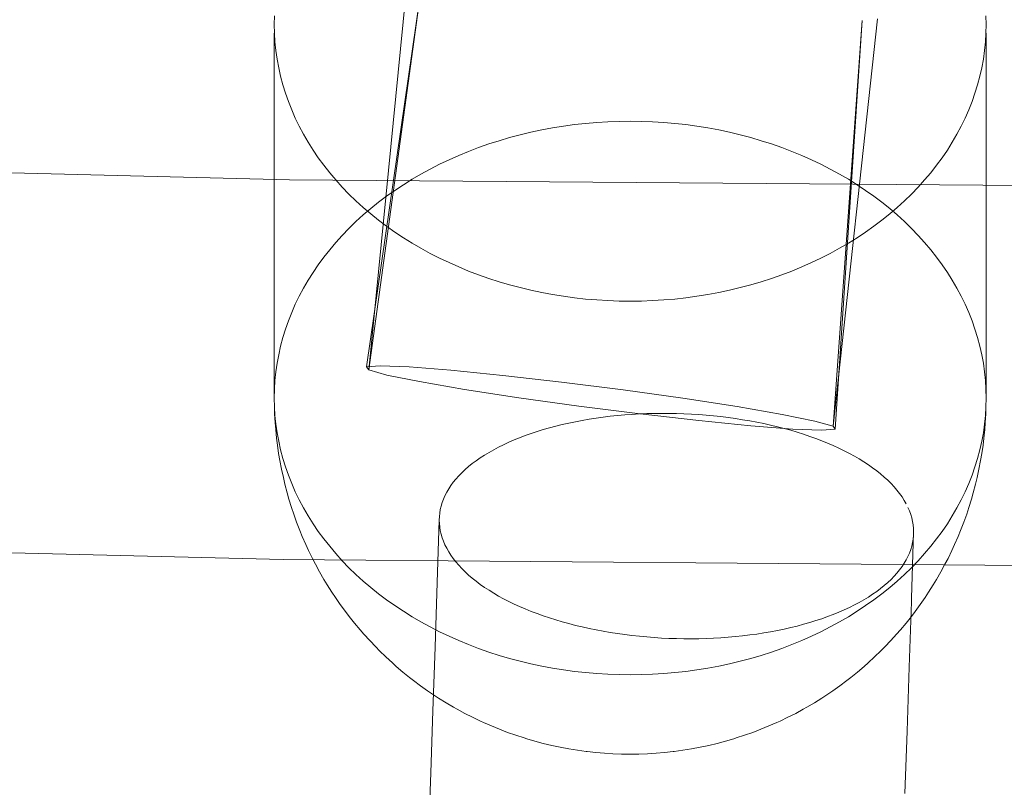
# Model space of a CAD drawing. Units: millimetres. Extents: x -8812 to -936, y 4108 to 13968.
# Drawn here: x -5097 to -5056, y 8171 to 8204 of the extents above; entities that cross this region are included whole.
import ezdxf

# ---------------------------------------------------------------- set-up
doc = ezdxf.new("R2010")
doc.units = ezdxf.units.MM
doc.header["$MEASUREMENT"] = 0
doc.linetypes.add('Wipeout_Contour', pattern=[1000, 0, -1000])
doc.layers.add('STREFA', color=7, linetype='Continuous')
doc.layers.add('STREFA_Nr_pióra__7', color=7, linetype='Continuous', lineweight=18)
doc.layers.add('ZESTAW_Nr_pióra__7', color=7, linetype='Continuous', lineweight=18)
doc.styles.add('GENERATED_STYLE_1', font='txt')
doc.dimstyles.new('GENERATED_STYLE__1', dxfattribs={"dimtxt": 150, "dimasz": 47.5, "dimexe": 0.18, "dimexo": 300, "dimgap": 0.09, "dimtad": 0, "dimtih": 1, "dimtoh": 1, "dimdec": 0, "dimlfac": 0.1, "dimzin": 0, "dimdsep": 46, "dimtxsty": 'GENERATED_STYLE_1', "dimblk": 'ARROWHEAD_5', "dimblk1": 'ARROWHEAD_5', "dimblk2": 'ARROWHEAD_5', "dimcen": 0.09, "dimclrd": 7, "dimclre": 7, "dimclrt": 7, "dimazin": 0, "dimtfac": 1, "dimtdec": 4, "dimtmove": 0, "dimatfit": 3, "dimfxl": 0, "dimtolj": 1, "dimtzin": 0, "dimarcsym": 0})
doc.dimstyles.new('GENERATED_STYLE__2', dxfattribs={"dimtxt": 150, "dimasz": 47.5, "dimexe": 0.18, "dimexo": 300, "dimgap": 0.09, "dimtad": 0, "dimdec": 0, "dimlfac": 0.1, "dimzin": 0, "dimdsep": 46, "dimtxsty": 'GENERATED_STYLE_1', "dimblk": 'ARROWHEAD_5', "dimblk1": 'ARROWHEAD_5', "dimblk2": 'ARROWHEAD_5', "dimcen": 0.09, "dimclrd": 7, "dimclre": 7, "dimclrt": 7, "dimazin": 0, "dimtfac": 1, "dimtdec": 4, "dimtmove": 0, "dimatfit": 3, "dimfxl": 0, "dimtolj": 1, "dimtzin": 0, "dimarcsym": 0})
doc.dimstyles.new('GENERATED_STYLE__4', dxfattribs={"dimtxt": 150, "dimasz": 47.5, "dimexe": 0.18, "dimexo": 0, "dimgap": 0.09, "dimtad": 0, "dimdec": 0, "dimlfac": 0.1, "dimzin": 0, "dimdsep": 46, "dimtxsty": 'GENERATED_STYLE_1', "dimblk": 'ARROWHEAD_5', "dimblk1": 'ARROWHEAD_5', "dimblk2": 'ARROWHEAD_5', "dimcen": 0.09, "dimclrd": 7, "dimclre": 7, "dimclrt": 7, "dimazin": 0, "dimtfac": 1, "dimtdec": 4, "dimtmove": 0, "dimatfit": 3, "dimfxl": 0, "dimtolj": 1, "dimtzin": 0, "dimarcsym": 0})

# ---------------------------------------------------------------- blocks, each defined once
blk = doc.blocks.new('*D1')
at = {"layer": 'STREFA', "linetype": 'Continuous', "lineweight": 0, "true_color": 0x000000}
for points in [[(-8811.598, 4207.58), (-8763.315, 4194.642), (-8763.315, 4220.517)], [(-1641.476, 4207.58), (-1689.759, 4220.517), (-1689.759, 4194.642)]]:
    blk.add_hatch(color=18, dxfattribs=at).paths.add_polyline_path(points)
at = {"layer": 'STREFA_Nr_pióra__7', "linetype": 'Continuous'}
for p, q in [((-8811.598, 4160.705), (-8811.598, 9316.49)), ((-1641.476, 4160.705), (-1641.476, 7974.43)), ((-8811.598, 4207.58), (-8763.315, 4220.517)), ((-8763.315, 4220.517), (-8763.315, 4194.642)), ((-1641.476, 4207.58), (-1689.759, 4220.517)), ((-1689.759, 4194.642), (-1689.759, 4220.517)), ((-8811.598, 4207.58), (-8763.315, 4194.642)), ((-8763.315, 4207.58), (-5409.718, 4207.58)), ((-5043.356, 4207.58), (-1689.759, 4207.58)), ((-1641.476, 4207.58), (-1689.759, 4194.642))]:
    blk.add_line(p, q, dxfattribs=at)
at = {"color": 254, "linetype": 'Wipeout_Contour', "lineweight": 0, "ltscale": 26845.24588}
blk.add_wipeout([(-5422.281, 4107.58), (-5030.794, 4107.58), (-5030.794, 4307.58), (-5422.281, 4307.58)], dxfattribs=at).dxf.layer = 'STREFA'
at = {"layer": 'STREFA_Nr_pióra__7', "insert": (-5397.281, 4132.58), "char_height": 150, "attachment_point": 7, "style": 'GENERATED_STYLE_1'}
blk.add_mtext('\\A1;{\\fArial|b0|i0|c238|p38;717}', dxfattribs=at)
blk = doc.blocks.new('ARROWHEAD_5')
at = {"color": 0, "linetype": 'Continuous', "lineweight": 0}
blk.add_line((0, 0), (-1, 0), dxfattribs=at)
blk.add_solid([(-1, 0.2679), (0, 0), (-1, -0.2679), (-1, 0.2679)], dxfattribs=at)
blk = doc.blocks.new('*D3')
at = {"layer": 'STREFA', "linetype": 'Continuous', "lineweight": 0, "true_color": 0x000000}
for points in [[(-1036.355, 13967.823), (-1049.292, 13919.54), (-1023.417, 13919.54)], [(-1036.355, 4788.575), (-1023.417, 4836.858), (-1049.292, 4836.858)]]:
    blk.add_hatch(color=18, dxfattribs=at).paths.add_polyline_path(points)
at = {"layer": 'STREFA_Nr_pióra__7', "linetype": 'Continuous'}
for p, q in [((-989.48, 13967.823), (-6620.045, 13967.823)), ((-1036.355, 13967.823), (-1049.292, 13919.54)), ((-1036.355, 13967.823), (-1023.417, 13919.54)), ((-1023.417, 13919.54), (-1049.292, 13919.54)), ((-1036.355, 9561.38), (-1036.355, 13919.54)), ((-1036.355, 4836.858), (-1036.355, 9195.018)), ((-1036.355, 4788.575), (-1049.292, 4836.858)), ((-1049.292, 4836.858), (-1023.417, 4836.858)), ((-1036.355, 4788.575), (-1023.417, 4836.858)), ((-989.48, 4788.575), (-6653.622, 4788.575))]:
    blk.add_line(p, q, dxfattribs=at)
at = {"color": 254, "linetype": 'Wipeout_Contour', "lineweight": 0, "ltscale": 37743.349322}
blk.add_wipeout([(-936.355, 9182.456), (-936.355, 9573.943), (-1136.355, 9573.943), (-1136.355, 9182.456)], dxfattribs=at).dxf.layer = 'STREFA'
at = {"layer": 'STREFA_Nr_pióra__7', "insert": (-961.355, 9207.456), "char_height": 150, "attachment_point": 7, "rotation": 90, "style": 'GENERATED_STYLE_1'}
blk.add_mtext('\\A1;{\\fArial|b0|i0|c238|p38;918}', dxfattribs=at)
blk = doc.blocks.new('*D5')
at = {"layer": 'STREFA', "linetype": 'Continuous', "lineweight": 0, "true_color": 0x000000}
for points in [[(-1318.411, 12469.045), (-1331.349, 12420.762), (-1305.474, 12420.762)], [(-1318.411, 5759.398), (-1305.474, 5807.681), (-1331.349, 5807.681)]]:
    blk.add_hatch(color=18, dxfattribs=at).paths.add_polyline_path(points)
at = {"layer": 'STREFA_Nr_pióra__7', "linetype": 'Continuous'}
for p, q in [((-1271.536, 12469.045), (-1365.286, 12469.045)), ((-1318.411, 12469.045), (-1331.349, 12420.762)), ((-1318.411, 12469.045), (-1305.474, 12420.762)), ((-1305.474, 12420.762), (-1331.349, 12420.762)), ((-1318.411, 9297.403), (-1318.411, 12420.762)), ((-1318.411, 5807.681), (-1318.411, 8931.041)), ((-1318.411, 5759.398), (-1331.349, 5807.681)), ((-1331.349, 5807.681), (-1305.474, 5807.681)), ((-1318.411, 5759.398), (-1305.474, 5807.681)), ((-1271.536, 5759.398), (-1365.286, 5759.398))]:
    blk.add_line(p, q, dxfattribs=at)
at = {"color": 254, "linetype": 'Wipeout_Contour', "lineweight": 0, "ltscale": 36838.647065}
blk.add_wipeout([(-1218.411, 8918.478), (-1218.411, 9309.965), (-1418.411, 9309.965), (-1418.411, 8918.478)], dxfattribs=at).dxf.layer = 'STREFA'
at = {"layer": 'STREFA_Nr_pióra__7', "insert": (-1243.411, 8943.478), "char_height": 150, "attachment_point": 7, "rotation": 90, "style": 'GENERATED_STYLE_1'}
blk.add_mtext('\\A1;{\\fArial|b0|i0|c238|p38;671}', dxfattribs=at)

msp = doc.modelspace()

# ---------------------------------------------------------------- linework, layer by layer
at = {"layer": 'ZESTAW_Nr_pióra__7', "linetype": 'Continuous'}
for p, q in [((-5080.27, 8205.48), (-5082.639, 8189.081)), ((-5080.27, 8205.48), (-5082.544, 8188.949)), ((-5080.915, 8205.411), (-5082.544, 8188.949)), ((-5086.52, 8203.868), (-5086.527, 8203.502)), ((-5056.527, 8203.502), (-5056.534, 8203.868)), ((-5085.886, 8196.963), (-5349.853, 8203.457)), ((-5086.527, 8203.502), (-5086.52, 8203.136)), ((-5061.113, 8203.735), (-5062.98, 8186.587)), ((-5061.757, 8203.666), (-5062.98, 8186.587)), ((-5061.757, 8203.666), (-5062.885, 8186.454)), ((-5056.534, 8203.136), (-5056.527, 8203.502)), ((-5086.527, 8187.768), (-5086.527, 8203.136)), ((-5086.52, 8203.136), (-5086.497, 8202.77)), ((-5056.557, 8202.77), (-5056.534, 8203.136)), ((-5056.527, 8187.768), (-5056.527, 8203.136)), ((-5086.497, 8202.77), (-5086.46, 8202.405)), ((-5056.594, 8202.405), (-5056.557, 8202.77)), ((-5086.46, 8202.405), (-5086.409, 8202.041)), ((-5056.645, 8202.041), (-5056.594, 8202.405)), ((-5086.409, 8202.041), (-5086.342, 8201.679)), ((-5056.712, 8201.679), (-5056.645, 8202.041)), ((-5086.342, 8201.679), (-5086.261, 8201.318)), ((-5086.261, 8201.318), (-5086.166, 8200.959)), ((-5056.888, 8200.959), (-5056.793, 8201.318)), ((-5056.793, 8201.318), (-5056.712, 8201.679)), ((-5086.166, 8200.959), (-5086.056, 8200.603)), ((-5056.998, 8200.603), (-5056.888, 8200.959)), ((-5086.056, 8200.603), (-5085.931, 8200.25)), ((-5057.123, 8200.25), (-5056.998, 8200.603)), ((-5085.931, 8200.25), (-5085.793, 8199.9)), ((-5057.261, 8199.9), (-5057.123, 8200.25)), ((-5085.793, 8199.9), (-5085.64, 8199.554)), ((-5057.414, 8199.554), (-5057.261, 8199.9)), ((-5085.64, 8199.554), (-5085.474, 8199.211)), ((-5085.474, 8199.211), (-5085.293, 8198.873)), ((-5074.338, 8199.218), (-5074.799, 8199.144)), ((-5073.874, 8199.281), (-5074.338, 8199.218)), ((-5073.407, 8199.333), (-5073.874, 8199.281)), ((-5072.939, 8199.373), (-5073.407, 8199.333)), ((-5072.469, 8199.401), (-5072.939, 8199.373)), ((-5071.998, 8199.419), (-5072.469, 8199.401)), ((-5071.527, 8199.424), (-5071.998, 8199.419)), ((-5071.056, 8199.419), (-5071.527, 8199.424)), ((-5070.585, 8199.401), (-5071.056, 8199.419)), ((-5070.115, 8199.373), (-5070.585, 8199.401)), ((-5069.647, 8199.333), (-5070.115, 8199.373)), ((-5069.181, 8199.281), (-5069.647, 8199.333)), ((-5068.716, 8199.218), (-5069.181, 8199.281)), ((-5068.255, 8199.144), (-5068.716, 8199.218)), ((-5057.761, 8198.873), (-5057.58, 8199.211)), ((-5057.58, 8199.211), (-5057.414, 8199.554)), ((-5085.293, 8198.873), (-5085.099, 8198.539)), ((-5076.162, 8198.854), (-5076.608, 8198.735)), ((-5075.712, 8198.962), (-5076.162, 8198.854)), ((-5075.257, 8199.058), (-5075.712, 8198.962)), ((-5074.799, 8199.144), (-5075.257, 8199.058)), ((-5067.797, 8199.058), (-5068.255, 8199.144)), ((-5067.342, 8198.962), (-5067.797, 8199.058)), ((-5066.892, 8198.854), (-5067.342, 8198.962)), ((-5066.446, 8198.735), (-5066.892, 8198.854)), ((-5057.955, 8198.539), (-5057.761, 8198.873)), ((-5085.099, 8198.539), (-5084.892, 8198.21)), ((-5077.484, 8198.466), (-5077.914, 8198.315)), ((-5077.049, 8198.606), (-5077.484, 8198.466)), ((-5076.608, 8198.735), (-5077.049, 8198.606)), ((-5066.005, 8198.606), (-5066.446, 8198.735)), ((-5065.57, 8198.466), (-5066.005, 8198.606)), ((-5065.14, 8198.315), (-5065.57, 8198.466)), ((-5058.162, 8198.21), (-5057.955, 8198.539)), ((-5084.892, 8198.21), (-5084.672, 8197.887)), ((-5078.753, 8197.983), (-5079.163, 8197.801)), ((-5078.337, 8198.154), (-5078.753, 8197.983)), ((-5077.914, 8198.315), (-5078.337, 8198.154)), ((-5064.717, 8198.154), (-5065.14, 8198.315)), ((-5064.301, 8197.983), (-5064.717, 8198.154)), ((-5063.891, 8197.801), (-5064.301, 8197.983)), ((-5058.382, 8197.887), (-5058.162, 8198.21)), ((-5084.672, 8197.887), (-5084.438, 8197.568)), ((-5084.438, 8197.568), (-5084.192, 8197.256)), ((-5079.564, 8197.61), (-5079.958, 8197.409)), ((-5079.163, 8197.801), (-5079.564, 8197.61)), ((-5063.49, 8197.61), (-5063.891, 8197.801)), ((-5063.096, 8197.409), (-5063.49, 8197.61)), ((-5058.862, 8197.256), (-5058.616, 8197.568)), ((-5058.616, 8197.568), (-5058.382, 8197.887)), ((-5084.192, 8197.256), (-5083.933, 8196.95)), ((-5080.344, 8197.198), (-5080.721, 8196.978)), ((-5079.958, 8197.409), (-5080.344, 8197.198)), ((-5062.71, 8197.198), (-5063.096, 8197.409)), ((-5062.333, 8196.978), (-5062.71, 8197.198)), ((-5059.121, 8196.95), (-5058.862, 8197.256)), ((-4821.634, 8194.834), (-5085.886, 8196.963)), ((-5083.933, 8196.95), (-5083.662, 8196.651)), ((-5081.088, 8196.749), (-5081.447, 8196.512)), ((-5080.721, 8196.978), (-5081.088, 8196.749)), ((-5061.966, 8196.749), (-5062.333, 8196.978)), ((-5061.607, 8196.512), (-5061.966, 8196.749)), ((-5059.392, 8196.651), (-5059.121, 8196.95)), ((-5083.662, 8196.651), (-5083.379, 8196.358)), ((-5083.379, 8196.358), (-5083.085, 8196.072)), ((-5081.447, 8196.512), (-5081.795, 8196.265)), ((-5061.259, 8196.265), (-5061.607, 8196.512)), ((-5059.969, 8196.072), (-5059.675, 8196.358)), ((-5059.675, 8196.358), (-5059.392, 8196.651)), ((-5083.085, 8196.072), (-5082.779, 8195.793)), ((-5082.134, 8196.01), (-5082.462, 8195.747)), ((-5081.795, 8196.265), (-5082.134, 8196.01)), ((-5060.92, 8196.01), (-5061.259, 8196.265)), ((-5060.593, 8195.747), (-5060.92, 8196.01)), ((-5060.275, 8195.793), (-5059.969, 8196.072)), ((-5082.779, 8195.477), (-5083.085, 8195.198)), ((-5082.779, 8195.793), (-5082.462, 8195.523)), ((-5082.462, 8195.747), (-5082.779, 8195.477)), ((-5082.462, 8195.523), (-5082.134, 8195.26)), ((-5060.92, 8195.26), (-5060.593, 8195.523)), ((-5060.593, 8195.523), (-5060.275, 8195.793)), ((-5060.275, 8195.477), (-5060.593, 8195.747)), ((-5059.969, 8195.198), (-5060.275, 8195.477)), ((-5083.085, 8195.198), (-5083.379, 8194.912)), ((-5082.134, 8195.26), (-5081.795, 8195.005)), ((-5061.259, 8195.005), (-5060.92, 8195.26)), ((-5059.675, 8194.912), (-5059.969, 8195.198)), ((-5083.379, 8194.912), (-5083.662, 8194.619)), ((-5081.795, 8195.005), (-5081.447, 8194.758)), ((-5081.447, 8194.758), (-5081.088, 8194.521)), ((-5061.966, 8194.521), (-5061.607, 8194.758)), ((-5061.607, 8194.758), (-5061.259, 8195.005)), ((-5059.392, 8194.619), (-5059.675, 8194.912)), ((-5083.933, 8194.32), (-5084.192, 8194.014)), ((-5083.662, 8194.619), (-5083.933, 8194.32)), ((-5081.088, 8194.521), (-5080.721, 8194.292)), ((-5080.721, 8194.292), (-5080.344, 8194.072)), ((-5062.71, 8194.072), (-5062.333, 8194.292)), ((-5062.333, 8194.292), (-5061.966, 8194.521)), ((-5059.121, 8194.32), (-5059.392, 8194.619)), ((-5058.862, 8194.014), (-5059.121, 8194.32)), ((-5084.192, 8194.014), (-5084.438, 8193.702)), ((-5080.344, 8194.072), (-5079.958, 8193.861)), ((-5079.958, 8193.861), (-5079.564, 8193.66)), ((-5063.49, 8193.66), (-5063.096, 8193.861)), ((-5063.096, 8193.861), (-5062.71, 8194.072)), ((-5058.616, 8193.702), (-5058.862, 8194.014)), ((-5084.438, 8193.702), (-5084.672, 8193.383)), ((-5079.564, 8193.66), (-5079.163, 8193.469)), ((-5079.163, 8193.469), (-5078.753, 8193.287)), ((-5064.301, 8193.287), (-5063.891, 8193.469)), ((-5063.891, 8193.469), (-5063.49, 8193.66)), ((-5058.382, 8193.383), (-5058.616, 8193.702)), ((-5084.892, 8193.06), (-5085.099, 8192.731)), ((-5084.672, 8193.383), (-5084.892, 8193.06)), ((-5078.753, 8193.287), (-5078.337, 8193.116)), ((-5078.337, 8193.116), (-5077.914, 8192.955)), ((-5065.14, 8192.955), (-5064.717, 8193.116)), ((-5064.717, 8193.116), (-5064.301, 8193.287)), ((-5058.162, 8193.06), (-5058.382, 8193.383)), ((-5057.955, 8192.731), (-5058.162, 8193.06)), ((-5085.099, 8192.731), (-5085.293, 8192.397)), ((-5077.914, 8192.955), (-5077.484, 8192.804)), ((-5077.484, 8192.804), (-5077.049, 8192.664)), ((-5077.049, 8192.664), (-5076.608, 8192.535)), ((-5066.446, 8192.535), (-5066.005, 8192.664)), ((-5066.005, 8192.664), (-5065.57, 8192.804)), ((-5065.57, 8192.804), (-5065.14, 8192.955)), ((-5057.761, 8192.397), (-5057.955, 8192.731)), ((-5085.293, 8192.397), (-5085.474, 8192.059)), ((-5076.608, 8192.535), (-5076.162, 8192.416)), ((-5076.162, 8192.416), (-5075.712, 8192.308)), ((-5075.712, 8192.308), (-5075.257, 8192.212)), ((-5075.257, 8192.212), (-5074.799, 8192.126)), ((-5068.255, 8192.126), (-5067.797, 8192.212)), ((-5067.797, 8192.212), (-5067.342, 8192.308)), ((-5067.342, 8192.308), (-5066.892, 8192.416)), ((-5066.892, 8192.416), (-5066.446, 8192.535)), ((-5057.58, 8192.059), (-5057.761, 8192.397)), ((-5085.474, 8192.059), (-5085.64, 8191.716)), ((-5074.799, 8192.126), (-5074.338, 8192.052)), ((-5074.338, 8192.052), (-5073.874, 8191.989)), ((-5073.874, 8191.989), (-5073.407, 8191.937)), ((-5073.407, 8191.937), (-5072.939, 8191.897)), ((-5072.939, 8191.897), (-5072.469, 8191.869)), ((-5072.469, 8191.869), (-5071.998, 8191.851)), ((-5071.998, 8191.851), (-5071.527, 8191.846)), ((-5071.527, 8191.846), (-5071.056, 8191.851)), ((-5071.056, 8191.851), (-5070.585, 8191.869)), ((-5070.585, 8191.869), (-5070.115, 8191.897)), ((-5070.115, 8191.897), (-5069.647, 8191.937)), ((-5069.647, 8191.937), (-5069.181, 8191.989)), ((-5069.181, 8191.989), (-5068.716, 8192.052)), ((-5068.716, 8192.052), (-5068.255, 8192.126)), ((-5057.414, 8191.716), (-5057.58, 8192.059)), ((-5085.793, 8191.37), (-5085.931, 8191.02)), ((-5085.64, 8191.716), (-5085.793, 8191.37)), ((-5057.261, 8191.37), (-5057.414, 8191.716)), ((-5057.123, 8191.02), (-5057.261, 8191.37)), ((-5085.931, 8191.02), (-5086.056, 8190.667)), ((-5056.998, 8190.667), (-5057.123, 8191.02)), ((-5086.056, 8190.667), (-5086.166, 8190.311)), ((-5056.888, 8190.311), (-5056.998, 8190.667)), ((-5086.166, 8190.311), (-5086.261, 8189.952)), ((-5056.793, 8189.952), (-5056.888, 8190.311)), ((-5086.261, 8189.952), (-5086.342, 8189.591)), ((-5056.712, 8189.591), (-5056.793, 8189.952)), ((-5086.342, 8189.591), (-5086.409, 8189.229)), ((-5056.645, 8189.229), (-5056.712, 8189.591)), ((-5086.46, 8188.865), (-5086.497, 8188.5)), ((-5086.409, 8189.229), (-5086.46, 8188.865)), ((-5082.061, 8189.124), (-5082.639, 8189.081)), ((-5082.639, 8189.081), (-5082.544, 8188.949)), ((-5082.544, 8188.949), (-5081.783, 8188.736)), ((-5080.849, 8189.075), (-5082.061, 8189.124)), ((-5079.085, 8188.936), (-5080.849, 8189.075)), ((-5076.891, 8188.718), (-5079.085, 8188.936)), ((-5056.594, 8188.865), (-5056.645, 8189.229)), ((-5056.557, 8188.5), (-5056.594, 8188.865)), ((-5086.497, 8188.5), (-5086.52, 8188.134)), ((-5081.783, 8188.736), (-5080.407, 8188.458)), ((-5080.407, 8188.458), (-5078.51, 8188.132)), ((-5074.416, 8188.435), (-5076.891, 8188.718)), ((-5071.828, 8188.106), (-5074.416, 8188.435)), ((-5056.534, 8188.134), (-5056.557, 8188.5)), ((-5086.52, 8188.134), (-5086.527, 8187.768)), ((-5078.51, 8188.132), (-5076.221, 8187.781)), ((-5069.303, 8187.755), (-5071.828, 8188.106)), ((-5056.527, 8187.768), (-5056.534, 8188.134)), ((-5086.527, 8187.768), (-5086.52, 8187.402)), ((-5076.221, 8187.781), (-5073.697, 8187.43)), ((-5067.014, 8187.404), (-5069.303, 8187.755)), ((-5056.534, 8187.402), (-5056.527, 8187.768)), ((-5086.152, 8180.966), (-5350.388, 8187.467)), ((-5086.512, 8187.105), (-5086.52, 8187.402)), ((-5086.52, 8187.402), (-5086.497, 8187.036)), ((-5073.697, 8187.43), (-5071.108, 8187.101)), ((-5065.117, 8187.078), (-5067.014, 8187.404)), ((-5056.557, 8187.036), (-5056.534, 8187.402)), ((-5056.542, 8187.105), (-5056.534, 8187.402)), ((-5086.49, 8186.74), (-5086.512, 8187.105)), ((-5086.497, 8187.036), (-5086.46, 8186.671)), ((-5073.835, 8186.771), (-5074.117, 8186.713)), ((-5073.549, 8186.825), (-5073.835, 8186.771)), ((-5073.258, 8186.875), (-5073.549, 8186.825)), ((-5072.965, 8186.92), (-5073.258, 8186.875)), ((-5072.668, 8186.961), (-5072.965, 8186.92)), ((-5072.367, 8186.997), (-5072.668, 8186.961)), ((-5072.065, 8187.029), (-5072.367, 8186.997)), ((-5071.759, 8187.056), (-5072.065, 8187.029)), ((-5071.452, 8187.078), (-5071.759, 8187.056)), ((-5071.142, 8187.096), (-5071.452, 8187.078)), ((-5070.832, 8187.109), (-5071.142, 8187.096)), ((-5071.108, 8187.101), (-5068.633, 8186.818)), ((-5070.519, 8187.118), (-5070.832, 8187.109)), ((-5070.206, 8187.121), (-5070.519, 8187.118)), ((-5069.893, 8187.12), (-5070.206, 8187.121)), ((-5069.579, 8187.115), (-5069.893, 8187.12)), ((-5069.265, 8187.105), (-5069.579, 8187.115)), ((-5068.951, 8187.09), (-5069.265, 8187.105)), ((-5068.638, 8187.07), (-5068.951, 8187.09)), ((-5068.326, 8187.046), (-5068.638, 8187.07)), ((-5068.633, 8186.818), (-5066.439, 8186.6)), ((-5068.015, 8187.017), (-5068.326, 8187.046)), ((-5067.706, 8186.984), (-5068.015, 8187.017)), ((-5067.398, 8186.946), (-5067.706, 8186.984)), ((-5067.093, 8186.903), (-5067.398, 8186.946)), ((-5066.79, 8186.856), (-5067.093, 8186.903)), ((-5066.49, 8186.805), (-5066.79, 8186.856)), ((-5066.193, 8186.749), (-5066.49, 8186.805)), ((-5065.899, 8186.689), (-5066.193, 8186.749)), ((-5063.741, 8186.799), (-5065.117, 8187.078)), ((-5062.98, 8186.587), (-5063.741, 8186.799)), ((-5056.594, 8186.671), (-5056.557, 8187.036)), ((-5056.542, 8187.105), (-5056.564, 8186.74)), ((-5086.468, 8186.445), (-5086.49, 8186.74)), ((-5086.431, 8186.08), (-5086.468, 8186.445)), ((-5086.46, 8186.671), (-5086.409, 8186.307)), ((-5075.454, 8186.358), (-5075.705, 8186.275)), ((-5075.197, 8186.437), (-5075.454, 8186.358)), ((-5074.935, 8186.512), (-5075.197, 8186.437)), ((-5074.667, 8186.583), (-5074.935, 8186.512)), ((-5074.394, 8186.65), (-5074.667, 8186.583)), ((-5074.117, 8186.713), (-5074.394, 8186.65)), ((-5066.439, 8186.6), (-5064.676, 8186.461)), ((-5065.609, 8186.625), (-5065.899, 8186.689)), ((-5065.323, 8186.556), (-5065.609, 8186.625)), ((-5065.041, 8186.484), (-5065.323, 8186.556)), ((-5064.763, 8186.407), (-5065.041, 8186.484)), ((-5064.49, 8186.326), (-5064.763, 8186.407)), ((-5064.676, 8186.461), (-5063.464, 8186.412)), ((-5063.464, 8186.412), (-5062.885, 8186.454)), ((-5062.885, 8186.454), (-5062.98, 8186.587)), ((-5056.645, 8186.307), (-5056.594, 8186.671)), ((-5056.586, 8186.445), (-5056.623, 8186.08)), ((-5056.586, 8186.445), (-5056.564, 8186.74)), ((-5086.394, 8185.787), (-5086.431, 8186.08)), ((-5086.409, 8186.307), (-5086.342, 8185.944)), ((-5086.342, 8185.944), (-5086.261, 8185.584)), ((-5076.421, 8186.003), (-5076.647, 8185.905)), ((-5076.189, 8186.097), (-5076.421, 8186.003)), ((-5075.95, 8186.188), (-5076.189, 8186.097)), ((-5075.705, 8186.275), (-5075.95, 8186.188)), ((-5064.223, 8186.242), (-5064.49, 8186.326)), ((-5063.96, 8186.154), (-5064.223, 8186.242)), ((-5063.703, 8186.061), (-5063.96, 8186.154)), ((-5063.452, 8185.966), (-5063.703, 8186.061)), ((-5063.207, 8185.866), (-5063.452, 8185.966)), ((-5056.793, 8185.584), (-5056.712, 8185.944)), ((-5056.712, 8185.944), (-5056.645, 8186.307)), ((-5056.66, 8185.787), (-5056.623, 8186.08)), ((-5086.343, 8185.425), (-5086.394, 8185.787)), ((-5086.261, 8185.584), (-5086.166, 8185.225)), ((-5077.281, 8185.59), (-5077.477, 8185.479)), ((-5077.077, 8185.698), (-5077.281, 8185.59)), ((-5076.865, 8185.803), (-5077.077, 8185.698)), ((-5076.647, 8185.905), (-5076.865, 8185.803)), ((-5062.968, 8185.764), (-5063.207, 8185.866)), ((-5062.736, 8185.658), (-5062.968, 8185.764)), ((-5062.511, 8185.548), (-5062.736, 8185.658)), ((-5062.292, 8185.436), (-5062.511, 8185.548)), ((-5056.888, 8185.225), (-5056.793, 8185.584)), ((-5056.66, 8185.787), (-5056.711, 8185.425)), ((-5086.291, 8185.135), (-5086.343, 8185.425)), ((-5086.226, 8184.776), (-5086.291, 8185.135)), ((-5086.166, 8185.225), (-5086.056, 8184.869)), ((-5078.019, 8185.127), (-5078.183, 8185.005)), ((-5077.846, 8185.247), (-5078.019, 8185.127)), ((-5077.666, 8185.365), (-5077.846, 8185.247)), ((-5077.477, 8185.479), (-5077.666, 8185.365)), ((-5062.081, 8185.32), (-5062.292, 8185.436)), ((-5061.877, 8185.202), (-5062.081, 8185.32)), ((-5061.68, 8185.081), (-5061.877, 8185.202)), ((-5056.998, 8184.869), (-5056.888, 8185.225)), ((-5056.763, 8185.135), (-5056.829, 8184.776)), ((-5056.763, 8185.135), (-5056.711, 8185.425)), ((-5086.145, 8184.418), (-5086.226, 8184.776)), ((-5086.056, 8184.869), (-5085.931, 8184.516)), ((-5078.485, 8184.751), (-5078.623, 8184.621)), ((-5078.338, 8184.879), (-5078.485, 8184.751)), ((-5078.183, 8185.005), (-5078.338, 8184.879)), ((-5061.492, 8184.957), (-5061.68, 8185.081)), ((-5061.311, 8184.831), (-5061.492, 8184.957)), ((-5061.139, 8184.702), (-5061.311, 8184.831)), ((-5060.975, 8184.571), (-5061.139, 8184.702)), ((-5057.123, 8184.516), (-5056.998, 8184.869)), ((-5056.829, 8184.776), (-5056.909, 8184.418)), ((-5086.08, 8184.134), (-5086.145, 8184.418)), ((-5085.931, 8184.516), (-5085.793, 8184.166)), ((-5078.873, 8184.354), (-5078.984, 8184.217)), ((-5078.753, 8184.488), (-5078.873, 8184.354)), ((-5078.623, 8184.621), (-5078.753, 8184.488)), ((-5060.819, 8184.438), (-5060.975, 8184.571)), ((-5060.672, 8184.302), (-5060.819, 8184.438)), ((-5060.534, 8184.165), (-5060.672, 8184.302)), ((-5057.261, 8184.166), (-5057.123, 8184.516)), ((-5056.974, 8184.134), (-5056.909, 8184.418)), ((-5085.986, 8183.78), (-5086.08, 8184.134)), ((-5085.793, 8184.166), (-5085.64, 8183.819)), ((-5079.178, 8183.939), (-5079.261, 8183.798)), ((-5079.085, 8184.079), (-5079.178, 8183.939)), ((-5078.984, 8184.217), (-5079.085, 8184.079)), ((-5060.405, 8184.026), (-5060.534, 8184.165)), ((-5060.285, 8183.885), (-5060.405, 8184.026)), ((-5060.174, 8183.743), (-5060.285, 8183.885)), ((-5057.414, 8183.819), (-5057.261, 8184.166)), ((-5056.974, 8184.134), (-5057.069, 8183.78)), ((-5085.907, 8183.501), (-5085.986, 8183.78)), ((-5085.798, 8183.151), (-5085.907, 8183.501)), ((-5085.64, 8183.819), (-5085.474, 8183.477)), ((-5085.474, 8183.477), (-5085.293, 8183.138)), ((-5079.398, 8183.51), (-5079.452, 8183.365)), ((-5079.334, 8183.655), (-5079.398, 8183.51)), ((-5079.261, 8183.798), (-5079.334, 8183.655)), ((-5060.072, 8183.6), (-5060.174, 8183.743)), ((-5059.98, 8183.455), (-5060.072, 8183.6)), ((-5059.897, 8183.31), (-5059.98, 8183.455)), ((-5057.761, 8183.138), (-5057.58, 8183.477)), ((-5057.58, 8183.477), (-5057.414, 8183.819)), ((-5057.148, 8183.501), (-5057.256, 8183.151)), ((-5057.148, 8183.501), (-5057.069, 8183.78)), ((-5085.706, 8182.879), (-5085.798, 8183.151)), ((-5085.293, 8183.138), (-5085.099, 8182.805)), ((-5079.53, 8183.072), (-5079.555, 8182.924)), ((-5079.496, 8183.219), (-5079.53, 8183.072)), ((-5079.452, 8183.365), (-5079.496, 8183.219)), ((-5059.76, 8183.015), (-5059.829, 8183.163)), ((-5059.706, 8182.867), (-5059.76, 8183.015)), ((-5057.955, 8182.805), (-5057.761, 8183.138)), ((-5057.348, 8182.879), (-5057.256, 8183.151)), ((-5085.585, 8182.535), (-5085.706, 8182.879)), ((-5085.099, 8182.805), (-5084.892, 8182.476)), ((-5079.575, 8182.627), (-5079.661, 8179.997)), ((-5079.57, 8182.775), (-5079.575, 8182.627)), ((-5079.575, 8182.627), (-5079.57, 8182.478)), ((-5079.555, 8182.924), (-5079.57, 8182.775)), ((-5059.662, 8182.719), (-5059.706, 8182.867)), ((-5059.627, 8182.57), (-5059.662, 8182.719)), ((-5058.162, 8182.476), (-5057.955, 8182.805)), ((-5057.348, 8182.879), (-5057.47, 8182.535)), ((-5085.449, 8182.193), (-5085.585, 8182.535)), ((-5085.345, 8181.931), (-5085.449, 8182.193)), ((-5084.892, 8182.476), (-5084.672, 8182.152)), ((-5079.57, 8182.478), (-5079.555, 8182.329)), ((-5079.555, 8182.329), (-5079.53, 8182.179)), ((-5059.603, 8182.421), (-5059.627, 8182.57)), ((-5059.588, 8182.272), (-5059.603, 8182.421)), ((-5059.583, 8182.123), (-5059.588, 8182.272)), ((-5058.382, 8182.152), (-5058.162, 8182.476)), ((-5057.709, 8181.931), (-5057.605, 8182.193)), ((-5057.47, 8182.535), (-5057.605, 8182.193)), ((-5085.197, 8181.596), (-5085.345, 8181.931)), ((-5084.672, 8182.152), (-5084.438, 8181.834)), ((-5084.438, 8181.834), (-5084.192, 8181.522)), ((-5079.53, 8182.179), (-5079.496, 8182.031)), ((-5079.496, 8182.031), (-5079.452, 8181.882)), ((-5079.452, 8181.882), (-5079.398, 8181.734)), ((-5059.583, 8182.123), (-5059.674, 8179.335)), ((-5059.627, 8181.678), (-5059.603, 8181.826)), ((-5059.603, 8181.826), (-5059.588, 8181.974)), ((-5058.862, 8181.522), (-5058.616, 8181.834)), ((-5058.616, 8181.834), (-5058.382, 8182.152)), ((-5057.709, 8181.931), (-5057.857, 8181.596)), ((-5085.08, 8181.342), (-5085.197, 8181.596)), ((-5084.192, 8181.522), (-5083.933, 8181.216)), ((-5079.398, 8181.734), (-5079.334, 8181.587)), ((-5079.334, 8181.587), (-5079.261, 8181.44)), ((-5079.261, 8181.44), (-5079.178, 8181.294)), ((-5059.76, 8181.239), (-5059.706, 8181.384)), ((-5059.706, 8181.384), (-5059.662, 8181.531)), ((-5059.662, 8181.531), (-5059.627, 8181.678)), ((-5059.121, 8181.216), (-5058.862, 8181.522)), ((-5057.974, 8181.342), (-5057.857, 8181.596)), ((-4821.63, 8178.835), (-5086.152, 8180.966)), ((-5084.92, 8181.013), (-5085.08, 8181.342)), ((-5084.791, 8180.77), (-5084.92, 8181.013)), ((-5083.933, 8181.216), (-5083.662, 8180.916)), ((-5079.178, 8181.294), (-5079.085, 8181.15)), ((-5079.085, 8181.15), (-5078.984, 8181.006)), ((-5078.984, 8181.006), (-5078.873, 8180.864)), ((-5059.98, 8180.81), (-5059.897, 8180.952)), ((-5059.897, 8180.952), (-5059.824, 8181.095)), ((-5059.824, 8181.095), (-5059.76, 8181.239)), ((-5059.392, 8180.916), (-5059.121, 8181.216)), ((-5058.263, 8180.77), (-5058.134, 8181.013)), ((-5057.974, 8181.342), (-5058.134, 8181.013)), ((-5084.62, 8180.448), (-5084.791, 8180.77)), ((-5083.662, 8180.916), (-5083.379, 8180.623)), ((-5083.379, 8180.623), (-5083.085, 8180.338)), ((-5078.873, 8180.864), (-5078.753, 8180.723)), ((-5078.753, 8180.723), (-5078.623, 8180.584)), ((-5078.623, 8180.584), (-5078.485, 8180.447)), ((-5060.285, 8180.395), (-5060.174, 8180.532)), ((-5060.174, 8180.532), (-5060.072, 8180.67)), ((-5060.072, 8180.67), (-5059.98, 8180.81)), ((-5059.969, 8180.338), (-5059.675, 8180.623)), ((-5059.675, 8180.623), (-5059.392, 8180.916)), ((-5058.263, 8180.77), (-5058.435, 8180.448)), ((-5084.435, 8180.13), (-5084.62, 8180.448)), ((-5084.297, 8179.9), (-5084.435, 8180.13)), ((-5083.085, 8180.338), (-5082.779, 8180.059)), ((-5078.485, 8180.447), (-5078.338, 8180.312)), ((-5078.338, 8180.312), (-5078.183, 8180.179)), ((-5078.183, 8180.179), (-5078.019, 8180.048)), ((-5060.672, 8179.998), (-5060.534, 8180.128)), ((-5060.534, 8180.128), (-5060.405, 8180.261)), ((-5060.405, 8180.261), (-5060.285, 8180.395)), ((-5060.275, 8180.059), (-5059.969, 8180.338)), ((-5058.757, 8179.9), (-5058.619, 8180.13)), ((-5058.435, 8180.448), (-5058.619, 8180.13)), ((-5084.102, 8179.591), (-5084.297, 8179.9)), ((-5082.779, 8180.059), (-5082.462, 8179.788)), ((-5082.462, 8179.788), (-5082.134, 8179.525)), ((-5079.661, 8179.997), (-5079.752, 8177.269)), ((-5078.019, 8180.048), (-5077.846, 8179.919)), ((-5077.846, 8179.919), (-5077.666, 8179.792)), ((-5077.666, 8179.792), (-5077.477, 8179.669)), ((-5061.139, 8179.622), (-5060.975, 8179.745)), ((-5060.975, 8179.745), (-5060.819, 8179.87)), ((-5060.92, 8179.525), (-5060.593, 8179.788)), ((-5060.819, 8179.87), (-5060.672, 8179.998)), ((-5060.593, 8179.788), (-5060.275, 8180.059)), ((-5058.757, 8179.9), (-5058.952, 8179.591)), ((-5083.954, 8179.372), (-5084.102, 8179.591)), ((-5083.749, 8179.071), (-5083.954, 8179.372)), ((-5082.134, 8179.525), (-5081.795, 8179.271)), ((-5077.477, 8179.669), (-5077.281, 8179.547)), ((-5077.281, 8179.547), (-5077.077, 8179.429)), ((-5077.077, 8179.429), (-5076.865, 8179.314)), ((-5076.865, 8179.314), (-5076.647, 8179.201)), ((-5061.68, 8179.27), (-5061.492, 8179.385)), ((-5061.492, 8179.385), (-5061.311, 8179.502)), ((-5061.311, 8179.502), (-5061.139, 8179.622)), ((-5061.259, 8179.271), (-5060.92, 8179.525)), ((-5059.679, 8179.178), (-5059.674, 8179.335)), ((-5059.101, 8179.372), (-5059.306, 8179.071)), ((-5059.101, 8179.372), (-5058.952, 8179.591)), ((-5083.532, 8178.776), (-5083.749, 8179.071)), ((-5081.795, 8179.271), (-5081.447, 8179.024)), ((-5081.447, 8179.024), (-5081.088, 8178.786)), ((-5076.647, 8179.201), (-5076.421, 8179.092)), ((-5076.421, 8179.092), (-5076.189, 8178.986)), ((-5076.189, 8178.986), (-5075.95, 8178.883)), ((-5075.95, 8178.883), (-5075.705, 8178.784)), ((-5062.511, 8178.845), (-5062.292, 8178.946)), ((-5062.292, 8178.946), (-5062.081, 8179.051)), ((-5062.081, 8179.051), (-5061.877, 8179.159)), ((-5061.966, 8178.786), (-5061.607, 8179.024)), ((-5061.877, 8179.159), (-5061.68, 8179.27)), ((-5061.607, 8179.024), (-5061.259, 8179.271)), ((-5059.679, 8179.178), (-5059.771, 8176.433)), ((-5059.306, 8179.071), (-5059.523, 8178.776)), ((-5083.376, 8178.573), (-5083.532, 8178.776)), ((-5083.15, 8178.286), (-5083.376, 8178.573)), ((-5081.088, 8178.786), (-5080.721, 8178.557)), ((-5080.721, 8178.557), (-5080.344, 8178.337)), ((-5075.705, 8178.784), (-5075.454, 8178.688)), ((-5075.454, 8178.688), (-5075.197, 8178.596)), ((-5075.197, 8178.596), (-5074.935, 8178.508)), ((-5074.935, 8178.508), (-5074.667, 8178.423)), ((-5063.703, 8178.392), (-5063.452, 8178.475)), ((-5063.452, 8178.475), (-5063.207, 8178.562)), ((-5063.207, 8178.562), (-5062.968, 8178.652)), ((-5062.968, 8178.652), (-5062.736, 8178.747)), ((-5062.736, 8178.747), (-5062.511, 8178.845)), ((-5062.71, 8178.337), (-5062.333, 8178.557)), ((-5062.333, 8178.557), (-5061.966, 8178.786)), ((-5059.678, 8178.573), (-5059.904, 8178.286)), ((-5059.678, 8178.573), (-5059.523, 8178.776)), ((-5082.913, 8178.005), (-5083.15, 8178.286)), ((-5080.344, 8178.337), (-5079.958, 8178.127)), ((-5079.958, 8178.127), (-5079.564, 8177.926)), ((-5074.667, 8178.423), (-5074.394, 8178.342)), ((-5074.394, 8178.342), (-5074.117, 8178.266)), ((-5074.117, 8178.266), (-5073.835, 8178.193)), ((-5073.835, 8178.193), (-5073.549, 8178.125)), ((-5073.549, 8178.125), (-5073.258, 8178.06)), ((-5073.258, 8178.06), (-5072.965, 8178)), ((-5065.323, 8177.978), (-5065.041, 8178.037)), ((-5065.041, 8178.037), (-5064.763, 8178.1)), ((-5064.763, 8178.1), (-5064.49, 8178.166)), ((-5064.49, 8178.166), (-5064.223, 8178.237)), ((-5064.223, 8178.237), (-5063.96, 8178.313)), ((-5063.96, 8178.313), (-5063.703, 8178.392)), ((-5063.49, 8177.926), (-5063.096, 8178.127)), ((-5063.096, 8178.127), (-5062.71, 8178.337)), ((-5059.904, 8178.286), (-5060.141, 8178.005)), ((-5082.753, 8177.82), (-5082.913, 8178.005)), ((-5082.507, 8177.549), (-5082.753, 8177.82)), ((-5079.564, 8177.926), (-5079.163, 8177.735)), ((-5079.163, 8177.735), (-5078.753, 8177.553)), ((-5072.965, 8178), (-5072.668, 8177.944)), ((-5072.668, 8177.944), (-5072.367, 8177.893)), ((-5072.367, 8177.893), (-5072.065, 8177.846)), ((-5072.065, 8177.846), (-5071.759, 8177.804)), ((-5071.759, 8177.804), (-5071.452, 8177.766)), ((-5071.452, 8177.766), (-5071.142, 8177.732)), ((-5071.142, 8177.732), (-5070.832, 8177.704)), ((-5070.832, 8177.704), (-5070.519, 8177.679)), ((-5070.519, 8177.679), (-5070.206, 8177.66)), ((-5070.206, 8177.66), (-5069.893, 8177.645)), ((-5069.893, 8177.645), (-5069.579, 8177.635)), ((-5069.579, 8177.635), (-5069.265, 8177.629)), ((-5069.265, 8177.629), (-5068.951, 8177.628)), ((-5068.951, 8177.628), (-5068.638, 8177.632)), ((-5068.638, 8177.632), (-5068.326, 8177.64)), ((-5068.326, 8177.64), (-5068.015, 8177.654)), ((-5068.015, 8177.654), (-5067.706, 8177.671)), ((-5067.706, 8177.671), (-5067.398, 8177.694)), ((-5067.398, 8177.694), (-5067.093, 8177.721)), ((-5067.093, 8177.721), (-5066.79, 8177.753)), ((-5066.79, 8177.753), (-5066.49, 8177.789)), ((-5066.49, 8177.789), (-5066.193, 8177.829)), ((-5066.193, 8177.829), (-5065.899, 8177.875)), ((-5065.899, 8177.875), (-5065.609, 8177.924)), ((-5065.609, 8177.924), (-5065.323, 8177.978)), ((-5064.301, 8177.553), (-5063.891, 8177.735)), ((-5063.891, 8177.735), (-5063.49, 8177.926)), ((-5060.302, 8177.82), (-5060.547, 8177.549)), ((-5060.302, 8177.82), (-5060.141, 8178.005)), ((-5082.251, 8177.284), (-5082.507, 8177.549)), ((-5082.088, 8177.116), (-5082.251, 8177.284)), ((-5079.752, 8177.269), (-5079.843, 8174.596)), ((-5078.753, 8177.553), (-5078.337, 8177.382)), ((-5078.337, 8177.382), (-5077.914, 8177.221)), ((-5077.914, 8177.221), (-5077.484, 8177.07)), ((-5065.57, 8177.07), (-5065.14, 8177.221)), ((-5065.14, 8177.221), (-5064.717, 8177.382)), ((-5064.717, 8177.382), (-5064.301, 8177.553)), ((-5060.967, 8177.116), (-5060.803, 8177.284)), ((-5060.547, 8177.549), (-5060.803, 8177.284)), ((-5081.825, 8176.862), (-5082.088, 8177.116)), ((-5081.552, 8176.613), (-5081.825, 8176.862)), ((-5077.484, 8177.07), (-5077.049, 8176.93)), ((-5077.049, 8176.93), (-5076.608, 8176.8)), ((-5076.608, 8176.8), (-5076.162, 8176.682)), ((-5066.892, 8176.682), (-5066.446, 8176.8)), ((-5066.446, 8176.8), (-5066.005, 8176.93)), ((-5066.005, 8176.93), (-5065.57, 8177.07)), ((-5061.229, 8176.862), (-5061.502, 8176.613)), ((-5060.967, 8177.116), (-5061.229, 8176.862)), ((-5081.387, 8176.465), (-5081.552, 8176.613)), ((-5081.109, 8176.227), (-5081.387, 8176.465)), ((-5076.162, 8176.682), (-5075.712, 8176.574)), ((-5075.712, 8176.574), (-5075.257, 8176.477)), ((-5075.257, 8176.477), (-5074.799, 8176.392)), ((-5074.799, 8176.392), (-5074.338, 8176.318)), ((-5068.716, 8176.318), (-5068.255, 8176.392)), ((-5068.255, 8176.392), (-5067.797, 8176.477)), ((-5067.797, 8176.477), (-5067.342, 8176.574)), ((-5067.342, 8176.574), (-5066.892, 8176.682)), ((-5061.667, 8176.465), (-5061.945, 8176.227)), ((-5061.667, 8176.465), (-5061.502, 8176.613)), ((-5059.771, 8176.433), (-5059.862, 8173.743)), ((-5080.822, 8175.997), (-5081.109, 8176.227)), ((-5080.657, 8175.868), (-5080.822, 8175.997)), ((-5074.338, 8176.318), (-5073.874, 8176.255)), ((-5073.874, 8176.255), (-5073.407, 8176.203)), ((-5073.407, 8176.203), (-5072.939, 8176.163)), ((-5072.939, 8176.163), (-5072.469, 8176.134)), ((-5072.469, 8176.134), (-5071.998, 8176.117)), ((-5071.998, 8176.117), (-5071.527, 8176.111)), ((-5071.527, 8176.111), (-5071.056, 8176.117)), ((-5071.056, 8176.117), (-5070.585, 8176.134)), ((-5070.585, 8176.134), (-5070.115, 8176.163)), ((-5070.115, 8176.163), (-5069.647, 8176.203)), ((-5069.647, 8176.203), (-5069.181, 8176.255)), ((-5069.181, 8176.255), (-5068.716, 8176.318)), ((-5062.398, 8175.868), (-5062.232, 8175.997)), ((-5061.945, 8176.227), (-5062.232, 8175.997)), ((-5080.365, 8175.648), (-5080.657, 8175.868)), ((-5080.065, 8175.436), (-5080.365, 8175.648)), ((-5062.689, 8175.648), (-5062.989, 8175.436)), ((-5062.398, 8175.868), (-5062.689, 8175.648)), ((-5079.903, 8175.327), (-5080.065, 8175.436)), ((-5079.6, 8175.126), (-5079.903, 8175.327)), ((-5063.152, 8175.327), (-5063.454, 8175.126)), ((-5063.152, 8175.327), (-5062.989, 8175.436)), ((-5079.289, 8174.933), (-5079.6, 8175.126)), ((-5078.971, 8174.747), (-5079.289, 8174.933)), ((-5078.819, 8174.662), (-5078.971, 8174.747)), ((-5064.235, 8174.662), (-5064.083, 8174.747)), ((-5063.765, 8174.933), (-5064.083, 8174.747)), ((-5063.454, 8175.126), (-5063.765, 8174.933)), ((-5079.843, 8174.596), (-5079.933, 8171.979)), ((-5078.5, 8174.488), (-5078.819, 8174.662)), ((-5078.175, 8174.321), (-5078.5, 8174.488)), ((-5077.842, 8174.163), (-5078.175, 8174.321)), ((-5064.879, 8174.321), (-5065.212, 8174.163)), ((-5064.554, 8174.488), (-5064.879, 8174.321)), ((-5064.235, 8174.662), (-5064.554, 8174.488)), ((-5077.704, 8174.102), (-5077.842, 8174.163)), ((-5077.373, 8173.955), (-5077.704, 8174.102)), ((-5077.036, 8173.816), (-5077.373, 8173.955)), ((-5065.681, 8173.955), (-5066.018, 8173.816)), ((-5065.35, 8174.102), (-5065.681, 8173.955)), ((-5065.35, 8174.102), (-5065.212, 8174.163)), ((-5076.694, 8173.686), (-5077.036, 8173.816)), ((-5076.347, 8173.564), (-5076.694, 8173.686)), ((-5075.994, 8173.451), (-5076.347, 8173.564)), ((-5066.708, 8173.564), (-5067.06, 8173.451)), ((-5066.36, 8173.686), (-5066.708, 8173.564)), ((-5066.018, 8173.816), (-5066.36, 8173.686)), ((-5059.862, 8173.743), (-5059.954, 8171.109)), ((-5075.89, 8173.418), (-5075.994, 8173.451)), ((-5075.542, 8173.316), (-5075.89, 8173.418)), ((-5075.19, 8173.222), (-5075.542, 8173.316)), ((-5074.834, 8173.137), (-5075.19, 8173.222)), ((-5074.475, 8173.061), (-5074.834, 8173.137)), ((-5074.113, 8172.993), (-5074.475, 8173.061)), ((-5068.58, 8173.061), (-5068.942, 8172.993)), ((-5068.22, 8173.137), (-5068.58, 8173.061)), ((-5067.864, 8173.222), (-5068.22, 8173.137)), ((-5067.512, 8173.316), (-5067.864, 8173.222)), ((-5067.164, 8173.418), (-5067.512, 8173.316)), ((-5067.164, 8173.418), (-5067.06, 8173.451)), ((-5073.748, 8172.934), (-5074.113, 8172.993)), ((-5073.381, 8172.885), (-5073.748, 8172.934)), ((-5073.335, 8172.879), (-5073.381, 8172.885)), ((-5072.976, 8172.84), (-5073.335, 8172.879)), ((-5072.615, 8172.809), (-5072.976, 8172.84)), ((-5072.253, 8172.786), (-5072.615, 8172.809)), ((-5071.89, 8172.773), (-5072.253, 8172.786)), ((-5071.527, 8172.769), (-5071.89, 8172.773)), ((-5071.164, 8172.773), (-5071.527, 8172.769)), ((-5070.801, 8172.786), (-5071.164, 8172.773)), ((-5070.439, 8172.809), (-5070.801, 8172.786)), ((-5070.078, 8172.84), (-5070.439, 8172.809)), ((-5069.719, 8172.879), (-5070.078, 8172.84)), ((-5069.719, 8172.879), (-5069.673, 8172.885)), ((-5069.306, 8172.934), (-5069.673, 8172.885)), ((-5068.942, 8172.993), (-5069.306, 8172.934)), ((-5079.933, 8171.979), (-5080.023, 8169.421))]:
    msp.add_line(p, q, dxfattribs=at)

# ---------------------------------------------------------------- next in the draw order: dimensions: what is measured, and where the dimension line sits
at = {"layer": 'STREFA', "linetype": 'Continuous'}
dim = msp.add_linear_dim(base=(-1641.476, 4207.58), p1=(-8811.598, 9616.49), p2=(-1641.476, 8274.43), dimstyle='GENERATED_STYLE__1', dxfattribs=at)
dim.commit()
dim.dimension.update_dxf_attribs({"geometry": '*D1', "text_midpoint": (-5226.537, 4207.58), "dimtype": 160})

# ---------------------------------------------------------------- next in the draw order: dimensions: what is measured, and where the dimension line sits
dim = msp.add_linear_dim(base=(-1036.355, 13967.823), p1=(-6953.622, 4788.575), p2=(-6920.045, 13967.823), angle=90, dimstyle='GENERATED_STYLE__2', dxfattribs=at)
dim.commit()
dim.dimension.update_dxf_attribs({"geometry": '*D3', "text_midpoint": (-1036.355, 9378.199), "dimtype": 160, "text_rotation": 90})

# ---------------------------------------------------------------- next in the draw order: dimensions: what is measured, and where the dimension line sits
dim = msp.add_linear_dim(base=(-1318.411, 12469.045), p1=(-6594.041, 5759.398), p2=(-6421.225, 12469.045), angle=90, dimstyle='GENERATED_STYLE__4', dxfattribs=at)
dim.commit()
dim.dimension.update_dxf_attribs({"geometry": '*D5', "text_midpoint": (-1318.411, 9114.222), "dimtype": 160, "text_rotation": 90})

doc.saveas('drawing.dxf')
